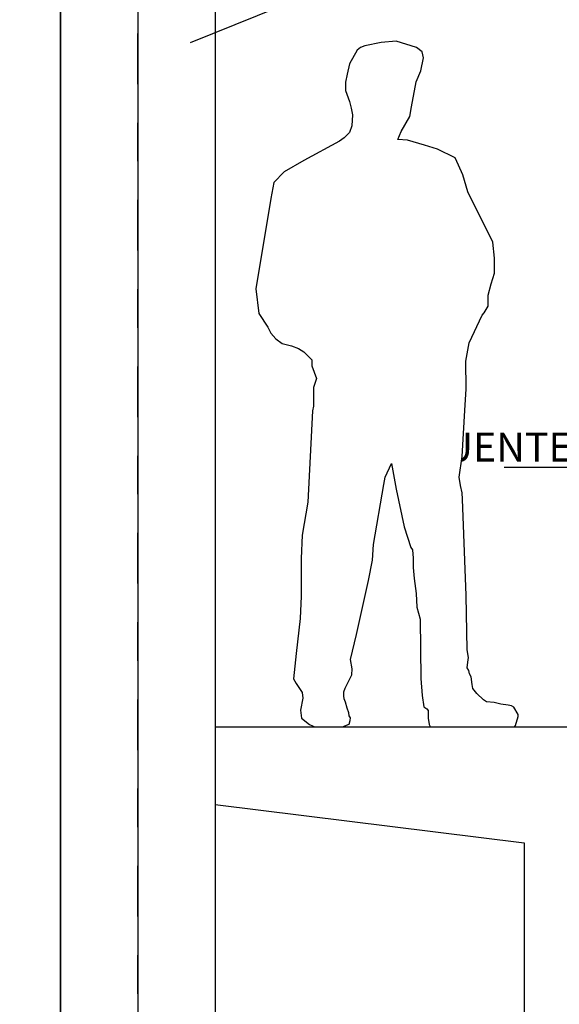
# Model space of a CAD drawing. Units: metres. Extents: x 0 to 331, y -21 to 48.
# Drawn here: x 110 to 112, y 20 to 22 of the extents above; entities that cross this region are included whole.
import ezdxf
from ezdxf import colors
from ezdxf.entities.mleader import LeaderData, LeaderLine
from ezdxf.math import Vec2, Vec3

# ---------------------------------------------------------------- set-up
doc = ezdxf.new("R2010")
doc.units = ezdxf.units.M
doc.header["$LTSCALE"] = 0.2625
doc.header["$MEASUREMENT"] = 0
doc.linetypes.add('TRAZO_Y_PUNTO', pattern=[1, 0.5, -0.25, 0, -0.25])
doc.styles.add('cotas', font='simplex.shx', dxfattribs={"width": 0.8, "height": 0.075})

# ---------------------------------------------------------------- blocks, each defined once
blk = doc.blocks.new('_None')

msp = doc.modelspace()

# ---------------------------------------------------------------- linework, layer by layer
at = {"color": 1}
for p, q in [((110.5893, 23.6), (110.5893, 16.35)), ((110.9893, 23.6), (110.9893, 18.3))]:
    msp.add_line(p, q, dxfattribs=at)
at = {"color": 1, "linetype": 'TRAZO_Y_PUNTO'}
msp.add_line((110.7893, 15.6971), (110.7893, 23.6), dxfattribs=at)
at = {"color": 4, "linetype": 'Continuous'}
msp.add_lwpolyline([(110.5893, 24.8), (110.7893, 24.8), (110.7893, 17), (110.5893, 17)], close=True, dxfattribs=at)

# ---------------------------------------------------------------- leaders
at = {"color": 1}
ml = msp.add_multileader_mtext('Standard', dxfattribs=at)
ml.set_content('PUENTE DESARENADOR', color=1, style='cotas')
ml.set_leader_properties()
ml.set_arrow_properties(name='NONE')
ml.build(insert=Vec2(0, 0))
ml.multileader.update_dxf_attribs({"text_left_attachment_type": 5, "text_right_attachment_type": 5, "dogleg_length": 0.00714, "arrow_head_size": 0.0844})
ctx = ml.context
ctx.base_point, ctx.char_height, ctx.arrow_head_size, ctx.landing_gap_size, ctx.plane_origin = Vec3(111.5803, 21.173), 0.075, 0.0844, 0.045, Vec3(108.6152, 21.9656)
ctx.left_attachment, ctx.right_attachment, ctx.text_align_type = 5, 5, 2
notes = []
notes.append((ctx, [(1, (1, 1, 0), (112.7146, 21.173), (-1, 0), 0.00714, [(0, [(112.7485, 20.8819)], 0, [])])]))
ctx.mtext.insert, ctx.mtext.rotation, ctx.mtext.alignment = Vec3(112.6625, 21.263), 6.283185, 3
ctx.mtext.has_bg_fill, ctx.mtext.bg_color, ctx.mtext.bg_scale_factor, ctx.mtext.bg_transparency, ctx.mtext.use_window_bg_color = 1, -1023410167, 1.5, 0, 1
for ctx, leaders in notes:
    for number, flags, end, landing, length, lines in leaders:
        leader = LeaderData()
        leader.index, (leader.has_last_leader_line, leader.has_dogleg_vector, leader.attachment_direction) = number, flags
        leader.last_leader_point, leader.dogleg_vector, leader.dogleg_length = Vec3(end), Vec3(landing), length
        for number, points, colour, breaks in lines:
            line = LeaderLine()
            line.index, line.vertices, line.color, line.breaks = number, Vec3.list(points), colors.encode_raw_color(colour), breaks
            leader.lines.append(line)
        ctx.leaders.append(leader)

# ---------------------------------------------------------------- next in the draw order: leaders
ml = msp.add_multileader_mtext('Standard', dxfattribs=at)
ml.set_content('PILAR PREFABRICADO\\P0.40m x 0.40m', color=1, style='cotas')
ml.set_leader_properties()
ml.set_arrow_properties(name='NONE')
ml.build(insert=Vec2(0, 0))
ml.multileader.update_dxf_attribs({"text_left_attachment_type": 5, "text_right_attachment_type": 5, "dogleg_length": 0.00714, "arrow_head_size": 0.0844})
ctx = ml.context
ctx.base_point, ctx.char_height, ctx.arrow_head_size, ctx.landing_gap_size, ctx.plane_origin = Vec3(111.397, 22.4621), 0.075, 0.0844, 0.045, Vec3(113.4866, 19.9202)
ctx.left_attachment, ctx.right_attachment = 5, 5
notes = []
notes.append((ctx, [(0, (1, 1, 0), (111.3899, 22.4621), (1, 0), 0.00714, [(0, [(110.9259, 22.2733)], 0, [])])]))
ctx.mtext.insert = Vec3(111.442, 22.6771)
ctx.mtext.has_bg_fill, ctx.mtext.bg_color, ctx.mtext.bg_scale_factor, ctx.mtext.bg_transparency, ctx.mtext.use_window_bg_color = 1, -1023410167, 1.5, 0, 1
for ctx, leaders in notes:
    for number, flags, end, landing, length, lines in leaders:
        leader = LeaderData()
        leader.index, (leader.has_last_leader_line, leader.has_dogleg_vector, leader.attachment_direction) = number, flags
        leader.last_leader_point, leader.dogleg_vector, leader.dogleg_length = Vec3(end), Vec3(landing), length
        for number, points, colour, breaks in lines:
            line = LeaderLine()
            line.index, line.vertices, line.color, line.breaks = number, Vec3.list(points), colors.encode_raw_color(colour), breaks
            leader.lines.append(line)
        ctx.leaders.append(leader)

# ---------------------------------------------------------------- next in the draw order: linework, layer by layer
msp.add_line((110.9893, 23.6), (110.9893, 16.35), dxfattribs=at)

# ---------------------------------------------------------------- next in the draw order: wipeouts: each hides what was drawn before it
at = {"color": 252, "linetype": 'ByBlock'}
msp.add_wipeout([(111.3569, 22.2539), (111.3371, 22.2185), (111.3317, 22.1915), (111.3269, 22.1711), (111.3269, 22.1489), (111.3335, 22.1302), (111.3371, 22.1206), (111.3413, 22.1032), (111.3449, 22.0864), (111.3437, 22.0576), (111.3377, 22.0408), (111.3239, 22.027), (111.3113, 22.018), (111.2191, 21.9682), (111.1679, 21.9383), (111.1418, 21.9113), (111.134, 21.8698), (111.0947, 21.6357), (111.1025, 21.5718), (111.1259, 21.5359), (111.1337, 21.5203), (111.1462, 21.5063), (111.1634, 21.4938), (111.1868, 21.4876), (111.2055, 21.4814), (111.2195, 21.472), (111.2398, 21.4518), (111.2398, 21.4362), (111.2523, 21.4035), (111.2445, 21.3801), (111.2445, 21.3318), (111.2414, 21.3193), (111.2298, 21.0832), (111.2147, 20.9977), (111.2122, 20.9372), (111.2122, 20.8391), (111.2097, 20.7812), (111.1996, 20.6906), (111.192, 20.6251), (111.199, 20.6133), (111.2148, 20.5896), (111.2164, 20.5753), (111.2101, 20.5437), (111.2133, 20.5231), (111.2338, 20.5073), (111.2494, 20.5), (111.3177, 20.5), (111.3295, 20.5049), (111.3364, 20.5081), (111.3387, 20.5169), (111.3399, 20.5243), (111.3369, 20.529), (111.3357, 20.5371), (111.3313, 20.5494), (111.3268, 20.5652), (111.3234, 20.5733), (111.3229, 20.5809), (111.3229, 20.592), (111.3261, 20.6009), (111.3432, 20.6356), (111.3445, 20.6508), (111.3401, 20.675), (111.3553, 20.7399), (111.3864, 20.8802), (111.3973, 20.9329), (111.3992, 20.9734), (111.4265, 21.1285), (111.4298, 21.148), (111.446, 21.183), (111.4583, 21.1162), (111.4791, 21.0189), (111.4965, 20.9658), (111.5005, 20.9592), (111.5018, 20.9375), (111.5018, 20.9138), (111.5051, 20.8849), (111.5097, 20.8461), (111.5117, 20.8105), (111.5202, 20.7796), (111.5224, 20.6259), (111.5251, 20.5825), (111.5298, 20.5525), (111.5375, 20.5474), (111.5413, 20.5432), (111.5413, 20.5231), (111.5434, 20.5071), (111.547, 20.5), (111.7647, 20.5), (111.7676, 20.5045), (111.7743, 20.528), (111.7744, 20.5328), (111.763, 20.5522), (111.7565, 20.5553), (111.7481, 20.5573), (111.7293, 20.5597), (111.7116, 20.564), (111.6918, 20.5659), (111.6841, 20.5709), (111.667, 20.5872), (111.6568, 20.6001), (111.6549, 20.6107), (111.6526, 20.6301), (111.6485, 20.6382), (111.646, 20.6468), (111.6418, 20.654), (111.6437, 20.6684), (111.6451, 20.6803), (111.6421, 20.7003), (111.6394, 20.8408), (111.6302, 21.0905), (111.6295, 21.1072), (111.6251, 21.126), (111.6215, 21.1477), (111.6287, 21.2013), (111.636, 21.3202), (111.6397, 21.3764), (111.6382, 21.4481), (111.647, 21.4956), (111.681, 21.567), (111.6862, 21.5737), (111.6966, 21.5907), (111.6966, 21.6189), (111.7041, 21.6486), (111.713, 21.676), (111.713, 21.7146), (111.7087, 21.7562), (111.6779, 21.8176), (111.6658, 21.8409), (111.644, 21.8868), (111.6312, 21.9312), (111.6199, 21.956), (111.6108, 21.9748), (111.5649, 21.9974), (111.5317, 22.0079), (111.4873, 22.0207), (111.4624, 22.0222), (111.4707, 22.0433), (111.4933, 22.0817), (111.4978, 22.1073), (111.5098, 22.1717), (111.5222, 22.2005), (111.529, 22.2336), (111.5251, 22.2499), (111.5107, 22.2605), (111.4579, 22.2772), (111.419, 22.2734), (111.3768, 22.2653), (111.3657, 22.2605)], dxfattribs=at)

# ---------------------------------------------------------------- next in the draw order: linework, layer by layer
msp.add_lwpolyline([(111.3569, 22.2539), (111.3371, 22.2185), (111.3317, 22.1915), (111.3269, 22.1711), (111.3269, 22.1489), (111.3335, 22.1302), (111.3371, 22.1206), (111.3413, 22.1032), (111.3449, 22.0864), (111.3437, 22.0576), (111.3377, 22.0408), (111.3239, 22.027), (111.3113, 22.018), (111.2191, 21.9682), (111.1679, 21.9383), (111.1418, 21.9113), (111.134, 21.8698), (111.0947, 21.6357), (111.1025, 21.5718), (111.1259, 21.5359), (111.1337, 21.5203), (111.1462, 21.5063), (111.1634, 21.4938), (111.1868, 21.4876), (111.2055, 21.4814), (111.2195, 21.472), (111.2398, 21.4518), (111.2398, 21.4362), (111.2523, 21.4035), (111.2445, 21.3801), (111.2445, 21.3318), (111.2414, 21.3193), (111.2298, 21.0832), (111.2147, 20.9977), (111.2122, 20.9372), (111.2122, 20.8391), (111.2097, 20.7812), (111.1996, 20.6906), (111.192, 20.6251), (111.199, 20.6133), (111.2148, 20.5896), (111.2164, 20.5753), (111.2101, 20.5437), (111.2133, 20.5231), (111.2338, 20.5073), (111.2494, 20.5), (111.3177, 20.5), (111.3295, 20.5049), (111.3364, 20.5081), (111.3387, 20.5169), (111.3399, 20.5243), (111.3369, 20.529), (111.3357, 20.5371), (111.3313, 20.5494), (111.3268, 20.5652), (111.3234, 20.5733), (111.3229, 20.5809), (111.3229, 20.592), (111.3261, 20.6009), (111.3432, 20.6356), (111.3445, 20.6508), (111.3401, 20.675), (111.3553, 20.7399), (111.3864, 20.8802), (111.3973, 20.9329), (111.3992, 20.9734), (111.4265, 21.1285), (111.4298, 21.148), (111.446, 21.183), (111.4583, 21.1162), (111.4791, 21.0189), (111.4965, 20.9658), (111.5005, 20.9592), (111.5018, 20.9375), (111.5018, 20.9138), (111.5051, 20.8849), (111.5097, 20.8461), (111.5117, 20.8105), (111.5202, 20.7796), (111.5224, 20.6259), (111.5251, 20.5825), (111.5298, 20.5525), (111.5375, 20.5474), (111.5413, 20.5432), (111.5413, 20.5231), (111.5434, 20.5071), (111.547, 20.5), (111.7647, 20.5), (111.7676, 20.5045), (111.7743, 20.528), (111.7744, 20.5328), (111.763, 20.5522), (111.7565, 20.5553), (111.7481, 20.5573), (111.7293, 20.5597), (111.7116, 20.564), (111.6918, 20.5659), (111.6841, 20.5709), (111.667, 20.5872), (111.6568, 20.6001), (111.6549, 20.6107), (111.6526, 20.6301), (111.6485, 20.6382), (111.646, 20.6468), (111.6418, 20.654), (111.6437, 20.6684), (111.6451, 20.6803), (111.6421, 20.7003), (111.6394, 20.8408), (111.6302, 21.0905), (111.6295, 21.1072), (111.6251, 21.126), (111.6215, 21.1477), (111.6287, 21.2013), (111.636, 21.3202), (111.6397, 21.3764), (111.6382, 21.4481), (111.647, 21.4956), (111.681, 21.567), (111.6862, 21.5737), (111.6966, 21.5907), (111.6966, 21.6189), (111.7041, 21.6486), (111.713, 21.676), (111.713, 21.7146), (111.7087, 21.7562), (111.6779, 21.8176), (111.6658, 21.8409), (111.644, 21.8868), (111.6312, 21.9312), (111.6199, 21.956), (111.6108, 21.9748), (111.5649, 21.9974), (111.5317, 22.0079), (111.4873, 22.0207), (111.4624, 22.0222), (111.4707, 22.0433), (111.4933, 22.0817), (111.4978, 22.1073), (111.5098, 22.1717), (111.5222, 22.2005), (111.529, 22.2336), (111.5251, 22.2499), (111.5107, 22.2605), (111.4579, 22.2772), (111.419, 22.2734), (111.3768, 22.2653), (111.3657, 22.2605)], close=True, dxfattribs=at)

# ---------------------------------------------------------------- next in the draw order: wipeouts: each hides what was drawn before it
at = {"color": 6, "linetype": 'ByBlock', "lineweight": -2}
msp.add_wipeout([(110.9893, 20.5), (115.3893, 20.5), (115.3893, 20), (114.8893, 19.5), (114.8893, 16.9), (115.1893, 16.9), (115.1893, 16.35), (111.4893, 16.35), (111.4893, 16.9), (111.7893, 16.9), (111.7893, 20.2), (110.9893, 20.3)], dxfattribs=at)

# ---------------------------------------------------------------- next in the draw order: hatches: boundary and pattern name
h = msp.add_hatch(color=251)
h.dxf.hatch_style = 1
edge = h.paths.add_edge_path()
edge.add_arc((112.0144, 20.5585), 0.0302, 46.201, 133.799, ccw=False)
edge.add_line((112.0353, 20.5803), (112.0353, 20.572))
edge.add_arc((112.0331, 20.572), 0.00215, 282.6, 360, ccw=False)
edge.add_line((112.0336, 20.5699), (112.0203, 20.5666))
edge.add_arc((112.0211, 20.5631), 0.00361, 102.6, 180)
edge.add_line((112.0174, 20.5631), (112.0174, 20.5103))
edge.add_arc((112.0211, 20.5103), 0.00361, 180, 257.4)
edge.add_line((112.0203, 20.5068), (112.0444, 20.5035))
edge.add_arc((112.0439, 20.5014), 0.00215, 0, 77.4, ccw=False)
edge.add_line((112.0461, 20.5014), (112.0461, 20.5))
edge.add_line((112.0461, 20.5), (111.9827, 20.5))
edge.add_line((111.9827, 20.5), (111.9827, 20.5014))
edge.add_arc((111.9848, 20.5014), 0.00215, 102.6, 180, ccw=False)
edge.add_line((111.9844, 20.5035), (112.0085, 20.5068))
edge.add_arc((112.0077, 20.5103), 0.00361, 282.6, 360)
edge.add_line((112.0113, 20.5103), (112.0113, 20.5631))
edge.add_arc((112.0077, 20.5631), 0.00361, 0, 77.4)
edge.add_line((112.0085, 20.5666), (111.9951, 20.5699))
edge.add_arc((111.9956, 20.572), 0.00215, 180, 257.4, ccw=False)
edge.add_arc((91419.236, 20.5761), 91307.2425, 179.999997379, 180.000002621, ccw=False)
h = msp.add_hatch(color=251)
h.dxf.hatch_style = 1
edge = h.paths.add_edge_path()
edge.add_arc((114.6643, 20.5585), 0.0302, 46.201, 133.799)
edge.add_line((114.6434, 20.5803), (114.6434, 20.572))
edge.add_arc((114.6455, 20.572), 0.00215, 180, 257.4)
edge.add_line((114.645, 20.5699), (114.6584, 20.5666))
edge.add_arc((114.6576, 20.5631), 0.00361, 0, 77.4, ccw=False)
edge.add_line((114.6612, 20.5631), (114.6612, 20.5103))
edge.add_arc((114.6576, 20.5103), 0.00361, 282.6, 360, ccw=False)
edge.add_line((114.6584, 20.5068), (114.6343, 20.5035))
edge.add_arc((114.6347, 20.5014), 0.00215, 102.6, 180)
edge.add_line((114.6326, 20.5014), (114.6326, 20.5))
edge.add_line((114.6326, 20.5), (114.696, 20.5))
edge.add_line((114.696, 20.5), (114.696, 20.5014))
edge.add_arc((114.6938, 20.5014), 0.00215, 0, 77.4)
edge.add_line((114.6943, 20.5035), (114.6702, 20.5068))
edge.add_arc((114.671, 20.5103), 0.00361, 180, 257.4, ccw=False)
edge.add_line((114.6673, 20.5103), (114.6673, 20.5631))
edge.add_arc((114.671, 20.5631), 0.00361, 102.6, 180, ccw=False)
edge.add_line((114.6702, 20.5666), (114.6835, 20.5699))
edge.add_arc((114.683, 20.572), 0.00215, 282.6, 360)
edge.add_arc((-91192.5573, 20.5761), 91307.2425, 359.999997379, 0.000002621)

# ---------------------------------------------------------------- next in the draw order: linework, layer by layer
msp.add_line((111.7893, 20.2), (111.7893, 16.9), dxfattribs=at)
for points in [[(110.9893, 20.5), (110.9893, 20.3), (111.7893, 20.2)], [(111.7893, 20.5), (110.9893, 20.5)], [(112.0893, 20.5), (111.7893, 20.5)]]:
    msp.add_lwpolyline(points, dxfattribs=at)

doc.saveas('drawing.dxf')
